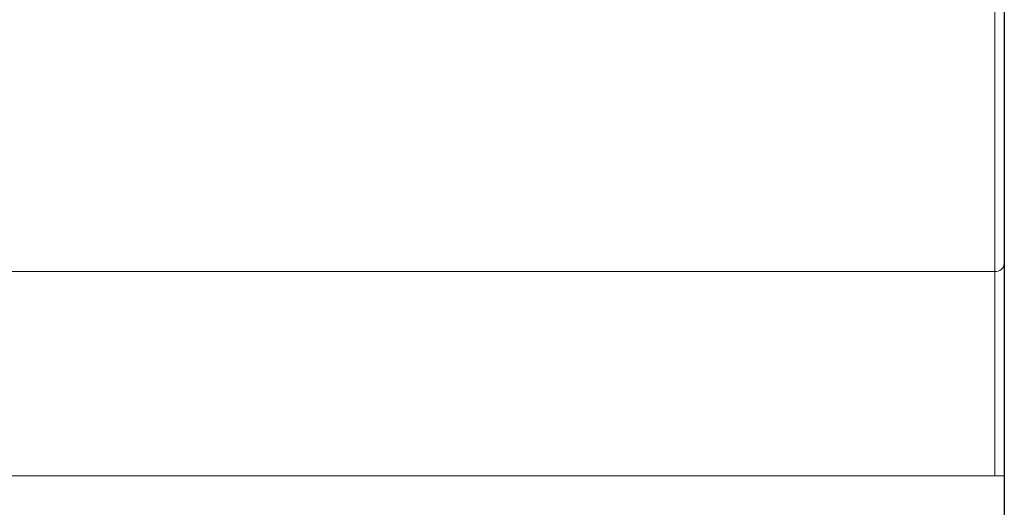
# Model space of a CAD drawing. Units: inches. Extents: x 75 to 132, y -183 to -75.
# Drawn here: x 84 to 97, y -96 to -90 of the extents above; entities that cross this region are included whole.
import ezdxf

# ---------------------------------------------------------------- set-up
doc = ezdxf.new("R2010")
doc.units = ezdxf.units.IN
doc.header["$MEASUREMENT"] = 0
doc.layers.add('Layer 1', color=7, linetype='Continuous')

# ---------------------------------------------------------------- blocks, each defined once
blk = doc.blocks.new('block 547')
at = {"layer": 'Layer 1', "color": 22, "lineweight": 9, "true_color": 0xed1f24}
blk.add_open_spline([(96.49, -93.029), (96.553, -93.033), (96.608, -92.986), (96.613, -92.923)], degree=3, dxfattribs=at)
blk = doc.blocks.new('block 549')
at = {"layer": 'Layer 1', "color": 22, "lineweight": 9, "true_color": 0xed1f24}
blk.add_lwpolyline([(83.247, -93.029), (96.49, -93.029)], dxfattribs=at)
blk = doc.blocks.new('block 554')
at = {"layer": 'Layer 1', "color": 22, "lineweight": 9, "true_color": 0xed1f24}
blk.add_lwpolyline([(83.125, -95.684), (96.613, -95.684)], dxfattribs=at)
blk = doc.blocks.new('block 1013')
at = {"layer": 'Layer 1', "color": 93, "lineweight": 25, "true_color": 0x69bd45}
blk.add_lwpolyline([(96.613, -83.011), (96.613, -182.519)], dxfattribs=at)
blk = doc.blocks.new('block 1049')
at = {"layer": 'Layer 1', "color": 7, "lineweight": 15, "true_color": 0xffffff}
blk.add_lwpolyline([(96.49, -93.029), (96.49, -82.981)], dxfattribs=at)
blk = doc.blocks.new('block 1061')
at = {"layer": 'Layer 1', "color": 7, "lineweight": 15, "true_color": 0xffffff}
blk.add_lwpolyline([(96.49, -95.684), (96.49, -93.029)], dxfattribs=at)

msp = doc.modelspace()

# ---------------------------------------------------------------- block references
at = {"layer": 'Layer 1'}
for name in ['block 1049', 'block 1013', 'block 547', 'block 549', 'block 1061', 'block 554']:
    msp.add_blockref(name, (0, 0), dxfattribs=at)

doc.saveas('drawing.dxf')
